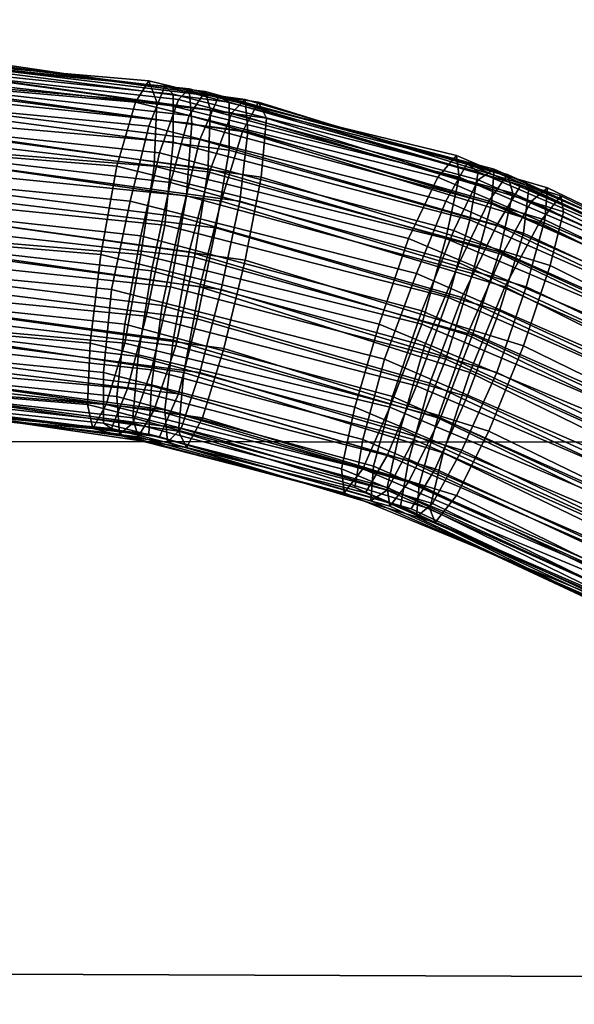
# Model space of a CAD drawing. Units: millimetres. Extents: x 2032 to 7115, y -1629 to 1418.
# Drawn here: x 3599 to 3623, y 9 to 52 of the extents above; entities that cross this region are included whole.
import ezdxf

# ---------------------------------------------------------------- set-up
doc = ezdxf.new("R2010")
doc.units = ezdxf.units.MM
doc.layers.add('PDF _Геометрия', color=251, linetype='Continuous')
doc.layers.add('Слой1', color=250, linetype='Continuous', lineweight=25)

# ---------------------------------------------------------------- blocks, each defined once
blk = doc.blocks.new('567роавм')
at = {"layer": 'PDF _Геометрия', "color": 18, "lineweight": 25}
for points in [[(3043.654, 73.336), (3043.654, 34), (3734.146, 33.297), (3734.146, 84.341)], [(3043.654, 73.336), (3043.654, 34), (3734.146, 33.297), (3734.146, 84.341)], [(3043.654, 12.107), (3043.654, 61.044), (3734.146, 54.37), (3734.146, 9.649)], [(3043.654, 12.107), (3043.654, 61.044), (3734.146, 54.37), (3734.146, 9.649)], [(3604.196, 49.219), (3590.499, 50.39), (3590.03, 49.453), (3603.611, 48.283)], [(3604.196, 49.219), (3590.499, 50.39), (3590.03, 49.453), (3603.611, 48.283)], [(3604.547, 48.283), (3590.967, 49.453), (3590.499, 50.39), (3604.196, 49.219)], [(3604.547, 48.283), (3590.967, 49.453), (3590.499, 50.39), (3604.196, 49.219)], [(3606.654, 48.751), (3592.957, 50.39), (3592.489, 49.219), (3605.952, 47.697)], [(3606.654, 48.751), (3592.957, 50.39), (3592.489, 49.219), (3605.952, 47.697)], [(3606.889, 47.932), (3593.425, 49.453), (3592.957, 50.39), (3606.654, 48.751)], [(3606.889, 47.932), (3593.425, 49.453), (3592.957, 50.39), (3606.654, 48.751)], [(3604.898, 48.985), (3591.201, 50.273), (3590.733, 48.517), (3604.196, 47.229)], [(3604.898, 48.985), (3591.201, 50.273), (3590.733, 48.517), (3604.196, 47.229)], [(3605.25, 48.634), (3591.669, 50.039), (3591.201, 50.273), (3604.898, 48.985)], [(3605.25, 48.634), (3591.669, 50.039), (3591.201, 50.273), (3604.898, 48.985)], [(3605.25, 46.527), (3591.903, 47.697), (3591.669, 50.039), (3605.25, 48.634)], [(3605.25, 46.527), (3591.903, 47.697), (3591.669, 50.039), (3605.25, 48.634)], [(3605.952, 48.868), (3592.255, 50.273), (3591.786, 49.922), (3605.484, 48.4)], [(3605.952, 48.868), (3592.255, 50.273), (3591.786, 49.922), (3605.484, 48.4)], [(3606.069, 47.346), (3592.723, 48.751), (3592.255, 50.273), (3605.952, 48.868)], [(3606.069, 47.346), (3592.723, 48.751), (3592.255, 50.273), (3605.952, 48.868)], [(3607.24, 48.517), (3593.659, 50.156), (3593.191, 48.283), (3606.42, 46.644)], [(3607.24, 48.517), (3593.659, 50.156), (3593.191, 48.283), (3606.42, 46.644)], [(3607.708, 48.283), (3594.011, 50.039), (3593.659, 50.156), (3607.24, 48.517)], [(3607.708, 48.283), (3594.011, 50.039), (3593.659, 50.156), (3607.24, 48.517)], [(3607.708, 46.175), (3594.362, 47.932), (3594.011, 50.039), (3607.708, 48.283)], [(3607.708, 46.175), (3594.362, 47.932), (3594.011, 50.039), (3607.708, 48.283)], [(3608.411, 48.4), (3594.713, 50.273), (3594.245, 49.688), (3607.825, 47.814)], [(3608.411, 48.4), (3594.713, 50.273), (3594.245, 49.688), (3607.825, 47.814)], [(3608.528, 46.995), (3595.064, 48.751), (3594.713, 50.273), (3608.411, 48.4)], [(3608.528, 46.995), (3595.064, 48.751), (3594.713, 50.273), (3608.411, 48.4)], [(3608.996, 48.283), (3595.416, 50.273), (3594.947, 48.868), (3608.294, 46.995)], [(3608.996, 48.283), (3595.416, 50.273), (3594.947, 48.868), (3608.294, 46.995)], [(3609.347, 47.58), (3595.767, 49.453), (3595.416, 50.273), (3608.996, 48.283)], [(3609.347, 47.58), (3595.767, 49.453), (3595.416, 50.273), (3608.996, 48.283)], [(3605.484, 48.4), (3591.786, 49.922), (3591.435, 47.463), (3604.664, 46.058)], [(3605.484, 48.4), (3591.786, 49.922), (3591.435, 47.463), (3604.664, 46.058)], [(3607.825, 47.814), (3594.245, 49.688), (3593.777, 47.112), (3606.889, 45.356)], [(3607.825, 47.814), (3594.245, 49.688), (3593.777, 47.112), (3606.889, 45.356)], [(3603.611, 48.283), (3590.03, 49.453), (3589.679, 46.527), (3602.791, 45.473)], [(3603.611, 48.283), (3590.03, 49.453), (3589.679, 46.527), (3602.791, 45.473)], [(3604.43, 45.473), (3591.201, 46.527), (3590.967, 49.453), (3604.547, 48.283)], [(3604.43, 45.473), (3591.201, 46.527), (3590.967, 49.453), (3604.547, 48.283)], [(3605.952, 47.697), (3592.489, 49.219), (3592.02, 46.293), (3605.133, 44.771)], [(3605.952, 47.697), (3592.489, 49.219), (3592.02, 46.293), (3605.133, 44.771)], [(3606.772, 45.239), (3593.659, 46.761), (3593.425, 49.453), (3606.889, 47.932)], [(3606.772, 45.239), (3593.659, 46.761), (3593.425, 49.453), (3606.889, 47.932)], [(3609.113, 45.005), (3596.001, 46.878), (3595.767, 49.453), (3609.347, 47.58)], [(3609.113, 45.005), (3596.001, 46.878), (3595.767, 49.453), (3609.347, 47.58)], [(3617.659, 45.941), (3604.196, 49.219), (3603.611, 48.283), (3616.84, 45.005)], [(3617.659, 45.941), (3604.196, 49.219), (3603.611, 48.283), (3616.84, 45.005)], [(3617.776, 45.005), (3604.547, 48.283), (3604.196, 49.219), (3617.659, 45.941)], [(3617.776, 45.005), (3604.547, 48.283), (3604.196, 49.219), (3617.659, 45.941)], [(3605.835, 44.185), (3592.84, 45.473), (3592.723, 48.751), (3606.069, 47.346)], [(3605.835, 44.185), (3592.84, 45.473), (3592.723, 48.751), (3606.069, 47.346)], [(3608.294, 46.995), (3594.947, 48.868), (3594.362, 45.824), (3607.357, 43.951)], [(3608.294, 46.995), (3594.947, 48.868), (3594.362, 45.824), (3607.357, 43.951)], [(3608.176, 43.951), (3595.181, 45.707), (3595.064, 48.751), (3608.528, 46.995)], [(3608.176, 43.951), (3595.181, 45.707), (3595.064, 48.751), (3608.528, 46.995)], [(3618.128, 45.59), (3604.898, 48.985), (3604.196, 47.229), (3617.191, 43.951)], [(3618.128, 45.59), (3604.898, 48.985), (3604.196, 47.229), (3617.191, 43.951)], [(3618.596, 45.239), (3605.25, 48.634), (3604.898, 48.985), (3618.128, 45.59)], [(3618.596, 45.239), (3605.25, 48.634), (3604.898, 48.985), (3618.128, 45.59)], [(3619.298, 45.356), (3605.952, 48.868), (3605.484, 48.4), (3618.596, 44.888)], [(3619.298, 45.356), (3605.952, 48.868), (3605.484, 48.4), (3618.596, 44.888)], [(3619.181, 43.834), (3606.069, 47.346), (3605.952, 48.868), (3619.298, 45.356)], [(3619.181, 43.834), (3606.069, 47.346), (3605.952, 48.868), (3619.298, 45.356)], [(3619.884, 45.122), (3606.654, 48.751), (3605.952, 47.697), (3619.064, 43.951)], [(3619.884, 45.122), (3606.654, 48.751), (3605.952, 47.697), (3619.064, 43.951)], [(3620.118, 44.302), (3606.889, 47.932), (3606.654, 48.751), (3619.884, 45.122)], [(3620.118, 44.302), (3606.889, 47.932), (3606.654, 48.751), (3619.884, 45.122)], [(3604.196, 47.229), (3590.733, 48.517), (3590.381, 45.239), (3603.376, 43.951)], [(3604.196, 47.229), (3590.733, 48.517), (3590.381, 45.239), (3603.376, 43.951)], [(3606.42, 46.644), (3593.191, 48.283), (3592.723, 44.888), (3605.601, 43.249)], [(3606.42, 46.644), (3593.191, 48.283), (3592.723, 44.888), (3605.601, 43.249)], [(3616.84, 45.005), (3603.611, 48.283), (3602.791, 45.473), (3615.552, 42.312)], [(3616.84, 45.005), (3603.611, 48.283), (3602.791, 45.473), (3615.552, 42.312)], [(3617.191, 42.312), (3604.43, 45.473), (3604.547, 48.283), (3617.776, 45.005)], [(3617.191, 42.312), (3604.43, 45.473), (3604.547, 48.283), (3617.776, 45.005)], [(3618.596, 44.888), (3605.484, 48.4), (3604.664, 46.058), (3617.542, 42.663)], [(3618.596, 44.888), (3605.484, 48.4), (3604.664, 46.058), (3617.542, 42.663)], [(3618.245, 43.132), (3605.25, 46.527), (3605.25, 48.634), (3618.596, 45.239)], [(3618.245, 43.132), (3605.25, 46.527), (3605.25, 48.634), (3618.596, 45.239)], [(3620.469, 44.653), (3607.24, 48.517), (3606.42, 46.644), (3619.415, 42.897)], [(3620.469, 44.653), (3607.24, 48.517), (3606.42, 46.644), (3619.415, 42.897)], [(3620.82, 44.536), (3607.708, 48.283), (3607.24, 48.517), (3620.469, 44.653)], [(3620.82, 44.536), (3607.708, 48.283), (3607.24, 48.517), (3620.469, 44.653)], [(3620.586, 42.546), (3607.708, 46.175), (3607.708, 48.283), (3620.82, 44.536)], [(3620.586, 42.546), (3607.708, 46.175), (3607.708, 48.283), (3620.82, 44.536)], [(3621.64, 44.536), (3608.411, 48.4), (3607.825, 47.814), (3620.937, 43.951)], [(3621.64, 44.536), (3608.411, 48.4), (3607.825, 47.814), (3620.937, 43.951)], [(3622.225, 44.185), (3608.996, 48.283), (3608.294, 46.995), (3621.289, 43.014)], [(3622.225, 44.185), (3608.996, 48.283), (3608.294, 46.995), (3621.289, 43.014)], [(3621.523, 43.132), (3608.528, 46.995), (3608.411, 48.4), (3621.64, 44.536)], [(3621.523, 43.132), (3608.528, 46.995), (3608.411, 48.4), (3621.64, 44.536)], [(3622.342, 43.483), (3609.347, 47.58), (3608.996, 48.283), (3622.225, 44.185)], [(3622.342, 43.483), (3609.347, 47.58), (3608.996, 48.283), (3622.225, 44.185)], [(3607.123, 42.78), (3594.362, 44.302), (3594.362, 47.932), (3607.708, 46.175)], [(3607.123, 42.78), (3594.362, 44.302), (3594.362, 47.932), (3607.708, 46.175)], [(3619.532, 41.727), (3606.772, 45.239), (3606.889, 47.932), (3620.118, 44.302)], [(3619.532, 41.727), (3606.772, 45.239), (3606.889, 47.932), (3620.118, 44.302)], [(3620.937, 43.951), (3607.825, 47.814), (3606.889, 45.356), (3619.65, 41.61)], [(3620.937, 43.951), (3607.825, 47.814), (3606.889, 45.356), (3619.65, 41.61)], [(3604.664, 46.058), (3591.435, 47.463), (3591.084, 43.834), (3603.845, 42.429)], [(3604.664, 46.058), (3591.435, 47.463), (3591.084, 43.834), (3603.845, 42.429)], [(3604.898, 42.897), (3592.138, 44.185), (3591.903, 47.697), (3605.25, 46.527)], [(3604.898, 42.897), (3592.138, 44.185), (3591.903, 47.697), (3605.25, 46.527)], [(3619.064, 43.951), (3605.952, 47.697), (3605.133, 44.771), (3617.776, 41.258)], [(3619.064, 43.951), (3605.952, 47.697), (3605.133, 44.771), (3617.776, 41.258)], [(3621.757, 41.141), (3609.113, 45.005), (3609.347, 47.58), (3622.342, 43.483)], [(3621.757, 41.141), (3609.113, 45.005), (3609.347, 47.58), (3622.342, 43.483)], [(3606.889, 45.356), (3593.777, 47.112), (3593.425, 43.483), (3605.952, 41.727)], [(3606.889, 45.356), (3593.777, 47.112), (3593.425, 43.483), (3605.952, 41.727)], [(3617.191, 43.951), (3604.196, 47.229), (3603.376, 43.951), (3615.903, 40.79)], [(3617.191, 43.951), (3604.196, 47.229), (3603.376, 43.951), (3615.903, 40.79)], [(3618.362, 40.79), (3605.835, 44.185), (3606.069, 47.346), (3619.181, 43.834)], [(3618.362, 40.79), (3605.835, 44.185), (3606.069, 47.346), (3619.181, 43.834)], [(3621.289, 43.014), (3608.294, 46.995), (3607.357, 43.951), (3619.767, 40.205)], [(3621.289, 43.014), (3608.294, 46.995), (3607.357, 43.951), (3619.767, 40.205)], [(3620.703, 40.205), (3608.176, 43.951), (3608.528, 46.995), (3621.523, 43.132)], [(3620.703, 40.205), (3608.176, 43.951), (3608.528, 46.995), (3621.523, 43.132)], [(3602.791, 45.473), (3589.679, 46.527), (3589.562, 42.663), (3602.089, 41.61)], [(3602.791, 45.473), (3589.679, 46.527), (3589.562, 42.663), (3602.089, 41.61)], [(3603.845, 41.61), (3591.318, 42.663), (3591.201, 46.527), (3604.43, 45.473)], [(3603.845, 41.61), (3591.318, 42.663), (3591.201, 46.527), (3604.43, 45.473)], [(3606.186, 41.493), (3593.659, 42.897), (3593.659, 46.761), (3606.772, 45.239)], [(3606.186, 41.493), (3593.659, 42.897), (3593.659, 46.761), (3606.772, 45.239)], [(3608.411, 41.375), (3595.884, 43.132), (3596.001, 46.878), (3609.113, 45.005)], [(3608.411, 41.375), (3595.884, 43.132), (3596.001, 46.878), (3609.113, 45.005)], [(3617.308, 39.736), (3604.898, 42.897), (3605.25, 46.527), (3618.245, 43.132)], [(3617.308, 39.736), (3604.898, 42.897), (3605.25, 46.527), (3618.245, 43.132)], [(3619.415, 42.897), (3606.42, 46.644), (3605.601, 43.249), (3617.893, 39.736)], [(3619.415, 42.897), (3606.42, 46.644), (3605.601, 43.249), (3617.893, 39.736)], [(3605.133, 44.771), (3592.02, 46.293), (3591.786, 42.312), (3604.313, 40.907)], [(3605.133, 44.771), (3592.02, 46.293), (3591.786, 42.312), (3604.313, 40.907)], [(3619.532, 39.151), (3607.123, 42.78), (3607.708, 46.175), (3620.586, 42.546)], [(3619.532, 39.151), (3607.123, 42.78), (3607.708, 46.175), (3620.586, 42.546)], [(3607.357, 43.951), (3594.362, 45.824), (3594.128, 41.961), (3606.42, 40.205)], [(3607.357, 43.951), (3594.362, 45.824), (3594.128, 41.961), (3606.42, 40.205)], [(3607.357, 40.088), (3595.064, 41.727), (3595.181, 45.707), (3608.176, 43.951)], [(3607.357, 40.088), (3595.064, 41.727), (3595.181, 45.707), (3608.176, 43.951)], [(3617.542, 42.663), (3604.664, 46.058), (3603.845, 42.429), (3616.137, 39.151)], [(3617.542, 42.663), (3604.664, 46.058), (3603.845, 42.429), (3616.137, 39.151)], [(3630.303, 40.556), (3617.659, 45.941), (3616.84, 45.005), (3629.367, 39.619)], [(3630.303, 40.556), (3617.659, 45.941), (3616.84, 45.005), (3629.367, 39.619)], [(3630.303, 39.619), (3617.776, 45.005), (3617.659, 45.941), (3630.303, 40.556)], [(3630.303, 39.619), (3617.776, 45.005), (3617.659, 45.941), (3630.303, 40.556)], [(3603.376, 43.951), (3590.381, 45.239), (3590.381, 41.258), (3602.557, 40.088)], [(3603.376, 43.951), (3590.381, 45.239), (3590.381, 41.258), (3602.557, 40.088)], [(3605.133, 40.205), (3592.84, 41.493), (3592.84, 45.473), (3605.835, 44.185)], [(3605.133, 40.205), (3592.84, 41.493), (3592.84, 45.473), (3605.835, 44.185)], [(3615.552, 42.312), (3602.791, 45.473), (3602.089, 41.61), (3614.264, 38.566)], [(3615.552, 42.312), (3602.791, 45.473), (3602.089, 41.61), (3614.264, 38.566)], [(3616.137, 38.566), (3603.845, 41.61), (3604.43, 45.473), (3617.191, 42.312)], [(3616.137, 38.566), (3603.845, 41.61), (3604.43, 45.473), (3617.191, 42.312)], [(3619.65, 41.61), (3606.889, 45.356), (3605.952, 41.727), (3618.128, 38.097)], [(3619.65, 41.61), (3606.889, 45.356), (3605.952, 41.727), (3618.128, 38.097)], [(3618.362, 38.097), (3606.186, 41.493), (3606.772, 45.239), (3619.532, 41.727)], [(3618.362, 38.097), (3606.186, 41.493), (3606.772, 45.239), (3619.532, 41.727)], [(3630.771, 40.088), (3618.128, 45.59), (3617.191, 43.951), (3629.484, 38.566)], [(3630.771, 40.088), (3618.128, 45.59), (3617.191, 43.951), (3629.484, 38.566)], [(3631.123, 39.854), (3618.596, 45.239), (3618.128, 45.59), (3630.771, 40.088)], [(3631.123, 39.854), (3618.596, 45.239), (3618.128, 45.59), (3630.771, 40.088)], [(3630.537, 37.746), (3618.245, 43.132), (3618.596, 45.239), (3631.123, 39.854)], [(3630.537, 37.746), (3618.245, 43.132), (3618.596, 45.239), (3631.123, 39.854)], [(3631.825, 39.736), (3619.298, 45.356), (3618.596, 44.888), (3631.123, 39.385)], [(3631.825, 39.736), (3619.298, 45.356), (3618.596, 44.888), (3631.123, 39.385)], [(3631.591, 38.332), (3619.181, 43.834), (3619.298, 45.356), (3631.825, 39.736)], [(3631.591, 38.332), (3619.181, 43.834), (3619.298, 45.356), (3631.825, 39.736)], [(3605.601, 43.249), (3592.723, 44.888), (3592.606, 40.907), (3604.781, 39.385)], [(3605.601, 43.249), (3592.723, 44.888), (3592.606, 40.907), (3604.781, 39.385)], [(3620.586, 37.629), (3608.411, 41.375), (3609.113, 45.005), (3621.757, 41.141)], [(3620.586, 37.629), (3608.411, 41.375), (3609.113, 45.005), (3621.757, 41.141)], [(3629.367, 39.619), (3616.84, 45.005), (3615.552, 42.312), (3627.728, 37.161)], [(3629.367, 39.619), (3616.84, 45.005), (3615.552, 42.312), (3627.728, 37.161)], [(3629.367, 37.161), (3617.191, 42.312), (3617.776, 45.005), (3630.303, 39.619)], [(3629.367, 37.161), (3617.191, 42.312), (3617.776, 45.005), (3630.303, 39.619)], [(3631.123, 39.385), (3618.596, 44.888), (3617.542, 42.663), (3629.601, 37.278)], [(3631.123, 39.385), (3618.596, 44.888), (3617.542, 42.663), (3629.601, 37.278)], [(3632.41, 39.385), (3619.884, 45.122), (3619.064, 43.951), (3631.357, 38.332)], [(3632.41, 39.385), (3619.884, 45.122), (3619.064, 43.951), (3631.357, 38.332)], [(3632.527, 38.566), (3620.118, 44.302), (3619.884, 45.122), (3632.41, 39.385)], [(3632.527, 38.566), (3620.118, 44.302), (3619.884, 45.122), (3632.41, 39.385)], [(3617.776, 41.258), (3605.133, 44.771), (3604.313, 40.907), (3616.254, 37.629)], [(3617.776, 41.258), (3605.133, 44.771), (3604.313, 40.907), (3616.254, 37.629)], [(3632.879, 38.8), (3620.469, 44.653), (3619.415, 42.897), (3631.474, 37.161)], [(3632.879, 38.8), (3620.469, 44.653), (3619.415, 42.897), (3631.474, 37.161)], [(3633.347, 38.683), (3620.82, 44.536), (3620.469, 44.653), (3632.879, 38.8)], [(3633.347, 38.683), (3620.82, 44.536), (3620.469, 44.653), (3632.879, 38.8)], [(3632.762, 36.81), (3620.586, 42.546), (3620.82, 44.536), (3633.347, 38.683)], [(3632.762, 36.81), (3620.586, 42.546), (3620.82, 44.536), (3633.347, 38.683)], [(3634.049, 38.566), (3621.64, 44.536), (3620.937, 43.951), (3633.23, 37.98)], [(3634.049, 38.566), (3621.64, 44.536), (3620.937, 43.951), (3633.23, 37.98)], [(3633.698, 37.278), (3621.523, 43.132), (3621.64, 44.536), (3634.049, 38.566)], [(3633.698, 37.278), (3621.523, 43.132), (3621.64, 44.536), (3634.049, 38.566)], [(3604.079, 38.917), (3592.02, 40.088), (3592.138, 44.185), (3604.898, 42.897)], [(3604.079, 38.917), (3592.02, 40.088), (3592.138, 44.185), (3604.898, 42.897)], [(3606.303, 38.8), (3594.245, 40.322), (3594.362, 44.302), (3607.123, 42.78)], [(3606.303, 38.8), (3594.245, 40.322), (3594.362, 44.302), (3607.123, 42.78)], [(3615.903, 40.79), (3603.376, 43.951), (3602.557, 40.088), (3614.498, 37.044)], [(3615.903, 40.79), (3603.376, 43.951), (3602.557, 40.088), (3614.498, 37.044)], [(3617.191, 37.044), (3605.133, 40.205), (3605.835, 44.185), (3618.362, 40.79)], [(3617.191, 37.044), (3605.133, 40.205), (3605.835, 44.185), (3618.362, 40.79)], [(3619.767, 40.205), (3607.357, 43.951), (3606.42, 40.205), (3618.245, 36.458)], [(3619.767, 40.205), (3607.357, 43.951), (3606.42, 40.205), (3618.245, 36.458)], [(3619.415, 36.458), (3607.357, 40.088), (3608.176, 43.951), (3620.703, 40.205)], [(3619.415, 36.458), (3607.357, 40.088), (3608.176, 43.951), (3620.703, 40.205)], [(3629.484, 38.566), (3617.191, 43.951), (3615.903, 40.79), (3627.728, 35.639)], [(3629.484, 38.566), (3617.191, 43.951), (3615.903, 40.79), (3627.728, 35.639)], [(3631.357, 38.332), (3619.064, 43.951), (3617.776, 41.258), (3629.601, 35.756)], [(3631.357, 38.332), (3619.064, 43.951), (3617.776, 41.258), (3629.601, 35.756)], [(3631.591, 36.224), (3619.532, 41.727), (3620.118, 44.302), (3632.527, 38.566)], [(3631.591, 36.224), (3619.532, 41.727), (3620.118, 44.302), (3632.527, 38.566)], [(3633.23, 37.98), (3620.937, 43.951), (3619.65, 41.61), (3631.591, 35.873)], [(3633.23, 37.98), (3620.937, 43.951), (3619.65, 41.61), (3631.591, 35.873)], [(3634.518, 38.097), (3622.225, 44.185), (3621.289, 43.014), (3633.347, 37.044)], [(3634.518, 38.097), (3622.225, 44.185), (3621.289, 43.014), (3633.347, 37.044)], [(3634.635, 37.512), (3622.342, 43.483), (3622.225, 44.185), (3634.518, 38.097)], [(3634.635, 37.512), (3622.342, 43.483), (3622.225, 44.185), (3634.518, 38.097)], [(3603.845, 42.429), (3591.084, 43.834), (3591.084, 39.854), (3603.142, 38.566)], [(3603.845, 42.429), (3591.084, 43.834), (3591.084, 39.854), (3603.142, 38.566)], [(3630.303, 35.405), (3618.362, 40.79), (3619.181, 43.834), (3631.591, 38.332)], [(3630.303, 35.405), (3618.362, 40.79), (3619.181, 43.834), (3631.591, 38.332)], [(3605.952, 41.727), (3593.425, 43.483), (3593.308, 39.502), (3605.25, 37.863)], [(3605.952, 41.727), (3593.425, 43.483), (3593.308, 39.502), (3605.25, 37.863)], [(3607.474, 37.512), (3595.533, 39.151), (3595.884, 43.132), (3608.411, 41.375)], [(3607.474, 37.512), (3595.533, 39.151), (3595.884, 43.132), (3608.411, 41.375)], [(3617.893, 39.736), (3605.601, 43.249), (3604.781, 39.385), (3616.489, 35.99)], [(3617.893, 39.736), (3605.601, 43.249), (3604.781, 39.385), (3616.489, 35.99)], [(3629.015, 34.585), (3617.308, 39.736), (3618.245, 43.132), (3630.537, 37.746)], [(3629.015, 34.585), (3617.308, 39.736), (3618.245, 43.132), (3630.537, 37.746)], [(3632.527, 34.585), (3620.703, 40.205), (3621.523, 43.132), (3633.698, 37.278)], [(3632.527, 34.585), (3620.703, 40.205), (3621.523, 43.132), (3633.698, 37.278)], [(3633.698, 35.171), (3621.757, 41.141), (3622.342, 43.483), (3634.635, 37.512)], [(3633.698, 35.171), (3621.757, 41.141), (3622.342, 43.483), (3634.635, 37.512)], [(3602.089, 41.61), (3589.562, 42.663), (3589.679, 38.8), (3601.62, 37.746)], [(3602.089, 41.61), (3589.562, 42.663), (3589.679, 38.8), (3601.62, 37.746)], [(3603.142, 37.746), (3591.201, 38.8), (3591.318, 42.663), (3603.845, 41.61)], [(3603.142, 37.746), (3591.201, 38.8), (3591.318, 42.663), (3603.845, 41.61)], [(3605.367, 37.629), (3593.425, 39.034), (3593.659, 42.897), (3606.186, 41.493)], [(3605.367, 37.629), (3593.425, 39.034), (3593.659, 42.897), (3606.186, 41.493)], [(3615.903, 35.873), (3604.079, 38.917), (3604.898, 42.897), (3617.308, 39.736)], [(3615.903, 35.873), (3604.079, 38.917), (3604.898, 42.897), (3617.308, 39.736)], [(3618.128, 35.405), (3606.303, 38.8), (3607.123, 42.78), (3619.532, 39.151)], [(3618.128, 35.405), (3606.303, 38.8), (3607.123, 42.78), (3619.532, 39.151)], [(3629.601, 37.278), (3617.542, 42.663), (3616.137, 39.151), (3627.728, 34)], [(3629.601, 37.278), (3617.542, 42.663), (3616.137, 39.151), (3627.728, 34)], [(3631.474, 37.161), (3619.415, 42.897), (3617.893, 39.736), (3629.601, 34.234)], [(3631.474, 37.161), (3619.415, 42.897), (3617.893, 39.736), (3629.601, 34.234)], [(3633.347, 37.044), (3621.289, 43.014), (3619.767, 40.205), (3631.474, 34.351)], [(3633.347, 37.044), (3621.289, 43.014), (3619.767, 40.205), (3631.474, 34.351)], [(3604.313, 40.907), (3591.786, 42.312), (3591.786, 38.566), (3603.728, 37.161)], [(3604.313, 40.907), (3591.786, 42.312), (3591.786, 38.566), (3603.728, 37.161)], [(3616.137, 39.151), (3603.845, 42.429), (3603.142, 38.566), (3614.85, 35.405)], [(3616.137, 39.151), (3603.845, 42.429), (3603.142, 38.566), (3614.85, 35.405)], [(3627.728, 37.161), (3615.552, 42.312), (3614.264, 38.566), (3625.854, 33.766)], [(3627.728, 37.161), (3615.552, 42.312), (3614.264, 38.566), (3625.854, 33.766)], [(3627.728, 33.649), (3616.137, 38.566), (3617.191, 42.312), (3629.367, 37.161)], [(3627.728, 33.649), (3616.137, 38.566), (3617.191, 42.312), (3629.367, 37.161)], [(3631.24, 33.766), (3619.532, 39.151), (3620.586, 42.546), (3632.762, 36.81)], [(3631.24, 33.766), (3619.532, 39.151), (3620.586, 42.546), (3632.762, 36.81)], [(3606.42, 40.205), (3594.128, 41.961), (3594.011, 38.215), (3605.718, 36.458)], [(3606.42, 40.205), (3594.128, 41.961), (3594.011, 38.215), (3605.718, 36.458)], [(3604.313, 36.576), (3592.489, 37.863), (3592.84, 41.493), (3605.133, 40.205)], [(3604.313, 36.576), (3592.489, 37.863), (3592.84, 41.493), (3605.133, 40.205)], [(3606.42, 36.458), (3594.713, 37.98), (3595.064, 41.727), (3607.357, 40.088)], [(3606.42, 36.458), (3594.713, 37.98), (3595.064, 41.727), (3607.357, 40.088)], [(3614.264, 38.566), (3602.089, 41.61), (3601.62, 37.746), (3613.211, 34.936)], [(3614.264, 38.566), (3602.089, 41.61), (3601.62, 37.746), (3613.211, 34.936)], [(3614.732, 34.936), (3603.142, 37.746), (3603.845, 41.61), (3616.137, 38.566)], [(3614.732, 34.936), (3603.142, 37.746), (3603.845, 41.61), (3616.137, 38.566)], [(3618.128, 38.097), (3605.952, 41.727), (3605.25, 37.863), (3616.84, 34.468)], [(3618.128, 38.097), (3605.952, 41.727), (3605.25, 37.863), (3616.84, 34.468)], [(3616.957, 34.468), (3605.367, 37.629), (3606.186, 41.493), (3618.362, 38.097)], [(3616.957, 34.468), (3605.367, 37.629), (3606.186, 41.493), (3618.362, 38.097)], [(3619.064, 33.883), (3607.474, 37.512), (3608.411, 41.375), (3620.586, 37.629)], [(3619.064, 33.883), (3607.474, 37.512), (3608.411, 41.375), (3620.586, 37.629)], [(3631.591, 35.873), (3619.65, 41.61), (3618.128, 38.097), (3629.484, 32.595)], [(3631.591, 35.873), (3619.65, 41.61), (3618.128, 38.097), (3629.484, 32.595)], [(3629.835, 32.829), (3618.362, 38.097), (3619.532, 41.727), (3631.591, 36.224)], [(3629.835, 32.829), (3618.362, 38.097), (3619.532, 41.727), (3631.591, 36.224)], [(3602.557, 40.088), (3590.381, 41.258), (3590.499, 37.629), (3602.206, 36.458)], [(3602.557, 40.088), (3590.381, 41.258), (3590.499, 37.629), (3602.206, 36.458)], [(3629.601, 35.756), (3617.776, 41.258), (3616.254, 37.629), (3627.61, 32.361)], [(3629.601, 35.756), (3617.776, 41.258), (3616.254, 37.629), (3627.61, 32.361)], [(3632.059, 32.01), (3620.586, 37.629), (3621.757, 41.141), (3633.698, 35.171)], [(3632.059, 32.01), (3620.586, 37.629), (3621.757, 41.141), (3633.698, 35.171)], [(3604.781, 39.385), (3592.606, 40.907), (3592.606, 37.395), (3604.313, 35.873)], [(3604.781, 39.385), (3592.606, 40.907), (3592.606, 37.395), (3604.313, 35.873)], [(3616.254, 37.629), (3604.313, 40.907), (3603.728, 37.161), (3615.201, 34)], [(3616.254, 37.629), (3604.313, 40.907), (3603.728, 37.161), (3615.201, 34)], [(3627.728, 35.639), (3615.903, 40.79), (3614.498, 37.044), (3625.854, 32.127)], [(3627.728, 35.639), (3615.903, 40.79), (3614.498, 37.044), (3625.854, 32.127)], [(3628.547, 31.893), (3617.191, 37.044), (3618.362, 40.79), (3630.303, 35.405)], [(3628.547, 31.893), (3617.191, 37.044), (3618.362, 40.79), (3630.303, 35.405)], [(3603.259, 35.756), (3591.669, 36.81), (3592.02, 40.088), (3604.079, 38.917)], [(3603.259, 35.756), (3591.669, 36.81), (3592.02, 40.088), (3604.079, 38.917)], [(3605.484, 35.522), (3593.777, 36.927), (3594.245, 40.322), (3606.303, 38.8)], [(3605.484, 35.522), (3593.777, 36.927), (3594.245, 40.322), (3606.303, 38.8)], [(3614.498, 37.044), (3602.557, 40.088), (3602.206, 36.458), (3613.562, 33.532)], [(3614.498, 37.044), (3602.557, 40.088), (3602.206, 36.458), (3613.562, 33.532)], [(3615.786, 33.532), (3604.313, 36.576), (3605.133, 40.205), (3617.191, 37.044)], [(3615.786, 33.532), (3604.313, 36.576), (3605.133, 40.205), (3617.191, 37.044)], [(3618.245, 36.458), (3606.42, 40.205), (3605.718, 36.458), (3617.074, 32.946)], [(3618.245, 36.458), (3606.42, 40.205), (3605.718, 36.458), (3617.074, 32.946)], [(3617.893, 33.063), (3606.42, 36.458), (3607.357, 40.088), (3619.415, 36.458)], [(3617.893, 33.063), (3606.42, 36.458), (3607.357, 40.088), (3619.415, 36.458)], [(3631.474, 34.351), (3619.767, 40.205), (3618.245, 36.458), (3629.484, 30.956)], [(3631.474, 34.351), (3619.767, 40.205), (3618.245, 36.458), (3629.484, 30.956)], [(3630.654, 31.073), (3619.415, 36.458), (3620.703, 40.205), (3632.527, 34.585)], [(3630.654, 31.073), (3619.415, 36.458), (3620.703, 40.205), (3632.527, 34.585)], [(3603.142, 38.566), (3591.084, 39.854), (3591.318, 36.576), (3602.791, 35.405)], [(3603.142, 38.566), (3591.084, 39.854), (3591.318, 36.576), (3602.791, 35.405)], [(3627.142, 31.073), (3615.903, 35.873), (3617.308, 39.736), (3629.015, 34.585)], [(3627.142, 31.073), (3615.903, 35.873), (3617.308, 39.736), (3629.015, 34.585)], [(3629.601, 34.234), (3617.893, 39.736), (3616.489, 35.99), (3627.61, 30.722)], [(3629.601, 34.234), (3617.893, 39.736), (3616.489, 35.99), (3627.61, 30.722)], [(3605.25, 37.863), (3593.308, 39.502), (3593.425, 36.341), (3604.898, 34.819)], [(3605.25, 37.863), (3593.308, 39.502), (3593.425, 36.341), (3604.898, 34.819)], [(3616.489, 35.99), (3604.781, 39.385), (3604.313, 35.873), (3615.552, 32.595)], [(3616.489, 35.99), (3604.781, 39.385), (3604.313, 35.873), (3615.552, 32.595)], [(3601.62, 37.746), (3589.679, 38.8), (3590.03, 35.99), (3601.503, 35.054)], [(3601.62, 37.746), (3589.679, 38.8), (3590.03, 35.99), (3601.503, 35.054)], [(3602.323, 35.054), (3590.85, 35.99), (3591.201, 38.8), (3603.142, 37.746)], [(3602.323, 35.054), (3590.85, 35.99), (3591.201, 38.8), (3603.142, 37.746)], [(3604.43, 34.819), (3592.957, 36.107), (3593.425, 39.034), (3605.367, 37.629)], [(3604.43, 34.819), (3592.957, 36.107), (3593.425, 39.034), (3605.367, 37.629)], [(3606.537, 34.468), (3595.064, 36.107), (3595.533, 39.151), (3607.474, 37.512)], [(3606.537, 34.468), (3595.064, 36.107), (3595.533, 39.151), (3607.474, 37.512)], [(3614.615, 32.829), (3603.259, 35.756), (3604.079, 38.917), (3615.903, 35.873)], [(3614.615, 32.829), (3603.259, 35.756), (3604.079, 38.917), (3615.903, 35.873)], [(3616.723, 32.244), (3605.484, 35.522), (3606.303, 38.8), (3618.128, 35.405)], [(3616.723, 32.244), (3605.484, 35.522), (3606.303, 38.8), (3618.128, 35.405)], [(3627.728, 34), (3616.137, 39.151), (3614.85, 35.405), (3625.854, 30.488)], [(3627.728, 34), (3616.137, 39.151), (3614.85, 35.405), (3625.854, 30.488)], [(3629.249, 30.254), (3618.128, 35.405), (3619.532, 39.151), (3631.24, 33.766)], [(3629.249, 30.254), (3618.128, 35.405), (3619.532, 39.151), (3631.24, 33.766)], [(3603.728, 37.161), (3591.786, 38.566), (3592.02, 35.756), (3603.494, 34.468)], [(3603.728, 37.161), (3591.786, 38.566), (3592.02, 35.756), (3603.494, 34.468)], [(3614.85, 35.405), (3603.142, 38.566), (3602.791, 35.405), (3614.03, 32.361)], [(3614.85, 35.405), (3603.142, 38.566), (3602.791, 35.405), (3614.03, 32.361)], [(3625.854, 33.766), (3614.264, 38.566), (3613.211, 34.936), (3624.215, 30.254)], [(3625.854, 33.766), (3614.264, 38.566), (3613.211, 34.936), (3624.215, 30.254)], [(3625.854, 30.254), (3614.732, 34.936), (3616.137, 38.566), (3627.728, 33.649)], [(3625.854, 30.254), (3614.732, 34.936), (3616.137, 38.566), (3627.728, 33.649)], [(3605.718, 36.458), (3594.011, 38.215), (3594.128, 35.522), (3605.484, 33.883)], [(3605.718, 36.458), (3594.011, 38.215), (3594.128, 35.522), (3605.484, 33.883)], [(3605.601, 34), (3594.245, 35.522), (3594.713, 37.98), (3606.42, 36.458)], [(3605.601, 34), (3594.245, 35.522), (3594.713, 37.98), (3606.42, 36.458)], [(3629.484, 32.595), (3618.128, 38.097), (3616.84, 34.468), (3627.61, 29.2)], [(3629.484, 32.595), (3618.128, 38.097), (3616.84, 34.468), (3627.61, 29.2)], [(3627.845, 29.434), (3616.957, 34.468), (3618.362, 38.097), (3629.835, 32.829)], [(3627.845, 29.434), (3616.957, 34.468), (3618.362, 38.097), (3629.835, 32.829)], [(3602.206, 36.458), (3590.499, 37.629), (3590.85, 35.405), (3602.206, 34.234)], [(3602.206, 36.458), (3590.499, 37.629), (3590.85, 35.405), (3602.206, 34.234)], [(3603.494, 34.234), (3592.138, 35.522), (3592.489, 37.863), (3604.313, 36.576)], [(3603.494, 34.234), (3592.138, 35.522), (3592.489, 37.863), (3604.313, 36.576)], [(3613.211, 34.936), (3601.62, 37.746), (3601.503, 35.054), (3612.625, 32.244)], [(3613.211, 34.936), (3601.62, 37.746), (3601.503, 35.054), (3612.625, 32.244)], [(3613.562, 32.244), (3602.323, 35.054), (3603.142, 37.746), (3614.732, 34.936)], [(3613.562, 32.244), (3602.323, 35.054), (3603.142, 37.746), (3614.732, 34.936)], [(3615.552, 31.658), (3604.43, 34.819), (3605.367, 37.629), (3616.957, 34.468)], [(3615.552, 31.658), (3604.43, 34.819), (3605.367, 37.629), (3616.957, 34.468)], [(3616.84, 34.468), (3605.25, 37.863), (3604.898, 34.819), (3616.02, 31.541)], [(3616.84, 34.468), (3605.25, 37.863), (3604.898, 34.819), (3616.02, 31.541)], [(3617.659, 31.073), (3606.537, 34.468), (3607.474, 37.512), (3619.064, 33.883)], [(3617.659, 31.073), (3606.537, 34.468), (3607.474, 37.512), (3619.064, 33.883)], [(3627.61, 32.361), (3616.254, 37.629), (3615.201, 34), (3625.971, 29.083)], [(3627.61, 32.361), (3616.254, 37.629), (3615.201, 34), (3625.971, 29.083)], [(3629.952, 28.615), (3619.064, 33.883), (3620.586, 37.629), (3632.059, 32.01)], [(3629.952, 28.615), (3619.064, 33.883), (3620.586, 37.629), (3632.059, 32.01)], [(3604.313, 35.873), (3592.606, 37.395), (3592.84, 35.171), (3604.196, 33.766)], [(3604.313, 35.873), (3592.606, 37.395), (3592.84, 35.171), (3604.196, 33.766)], [(3615.201, 34), (3603.728, 37.161), (3603.494, 34.468), (3614.615, 31.424)], [(3615.201, 34), (3603.728, 37.161), (3603.494, 34.468), (3614.615, 31.424)], [(3625.854, 32.127), (3614.498, 37.044), (3613.562, 33.532), (3624.332, 28.849)], [(3625.854, 32.127), (3614.498, 37.044), (3613.562, 33.532), (3624.332, 28.849)], [(3626.557, 28.732), (3615.786, 33.532), (3617.191, 37.044), (3628.547, 31.893)], [(3626.557, 28.732), (3615.786, 33.532), (3617.191, 37.044), (3628.547, 31.893)], [(3602.557, 34), (3591.201, 35.054), (3591.669, 36.81), (3603.259, 35.756)], [(3602.557, 34), (3591.201, 35.054), (3591.669, 36.81), (3603.259, 35.756)], [(3604.664, 33.649), (3593.308, 35.054), (3593.777, 36.927), (3605.484, 35.522)], [(3604.664, 33.649), (3593.308, 35.054), (3593.777, 36.927), (3605.484, 35.522)], [(3602.791, 35.405), (3591.318, 36.576), (3591.669, 35.054), (3602.908, 33.766)], [(3602.791, 35.405), (3591.318, 36.576), (3591.669, 35.054), (3602.908, 33.766)], [(3604.898, 34.819), (3593.425, 36.341), (3593.777, 34.936), (3605.015, 33.415)], [(3604.898, 34.819), (3593.425, 36.341), (3593.777, 34.936), (3605.015, 33.415)], [(3613.562, 33.532), (3602.206, 36.458), (3602.206, 34.234), (3613.211, 31.424)], [(3613.562, 33.532), (3602.206, 36.458), (3602.206, 34.234), (3613.211, 31.424)], [(3614.615, 31.307), (3603.494, 34.234), (3604.313, 36.576), (3615.786, 33.532)], [(3614.615, 31.307), (3603.494, 34.234), (3604.313, 36.576), (3615.786, 33.532)], [(3617.074, 32.946), (3605.718, 36.458), (3605.484, 33.883), (3616.489, 30.488)], [(3617.074, 32.946), (3605.718, 36.458), (3605.484, 33.883), (3616.489, 30.488)], [(3616.606, 30.722), (3605.601, 34), (3606.42, 36.458), (3617.893, 33.063)], [(3616.606, 30.722), (3605.601, 34), (3606.42, 36.458), (3617.893, 33.063)], [(3629.484, 30.956), (3618.245, 36.458), (3617.074, 32.946), (3627.728, 27.795)], [(3629.484, 30.956), (3618.245, 36.458), (3617.074, 32.946), (3627.728, 27.795)], [(3628.547, 27.912), (3617.893, 33.063), (3619.415, 36.458), (3630.654, 31.073)], [(3628.547, 27.912), (3617.893, 33.063), (3619.415, 36.458), (3630.654, 31.073)], [(3601.503, 35.054), (3590.03, 35.99), (3590.381, 34.936), (3601.737, 34)], [(3601.503, 35.054), (3590.03, 35.99), (3590.381, 34.936), (3601.737, 34)], [(3601.737, 34), (3590.381, 34.936), (3590.85, 35.99), (3602.323, 35.054)], [(3601.737, 34), (3590.381, 34.936), (3590.85, 35.99), (3602.323, 35.054)], [(3603.494, 34.468), (3592.02, 35.756), (3592.489, 34.936), (3603.728, 33.649)], [(3603.494, 34.468), (3592.02, 35.756), (3592.489, 34.936), (3603.728, 33.649)], [(3603.728, 33.649), (3592.489, 34.936), (3592.957, 36.107), (3604.43, 34.819)], [(3603.728, 33.649), (3592.489, 34.936), (3592.957, 36.107), (3604.43, 34.819)], [(3605.835, 33.18), (3594.596, 34.819), (3595.064, 36.107), (3606.537, 34.468)], [(3605.835, 33.18), (3594.596, 34.819), (3595.064, 36.107), (3606.537, 34.468)], [(3613.679, 31.19), (3602.557, 34), (3603.259, 35.756), (3614.615, 32.829)], [(3613.679, 31.19), (3602.557, 34), (3603.259, 35.756), (3614.615, 32.829)], [(3615.552, 32.595), (3604.313, 35.873), (3604.196, 33.766), (3615.201, 30.605)], [(3615.552, 32.595), (3604.313, 35.873), (3604.196, 33.766), (3615.201, 30.605)], [(3625.386, 28.146), (3614.615, 32.829), (3615.903, 35.873), (3627.142, 31.073)], [(3625.386, 28.146), (3614.615, 32.829), (3615.903, 35.873), (3627.142, 31.073)], [(3627.61, 30.722), (3616.489, 35.99), (3615.552, 32.595), (3626.088, 27.678)], [(3627.61, 30.722), (3616.489, 35.99), (3615.552, 32.595), (3626.088, 27.678)], [(3602.206, 34.234), (3590.85, 35.405), (3591.201, 35.054), (3602.557, 34)], [(3602.206, 34.234), (3590.85, 35.405), (3591.201, 35.054), (3602.557, 34)], [(3602.908, 33.766), (3591.669, 35.054), (3592.138, 35.522), (3603.494, 34.234)], [(3602.908, 33.766), (3591.669, 35.054), (3592.138, 35.522), (3603.494, 34.234)], [(3605.015, 33.415), (3593.777, 34.936), (3594.245, 35.522), (3605.601, 34)], [(3605.015, 33.415), (3593.777, 34.936), (3594.245, 35.522), (3605.601, 34)], [(3605.484, 33.883), (3594.128, 35.522), (3594.596, 34.819), (3605.835, 33.18)], [(3605.484, 33.883), (3594.128, 35.522), (3594.596, 34.819), (3605.835, 33.18)], [(3614.03, 32.361), (3602.791, 35.405), (3602.908, 33.766), (3613.913, 30.839)], [(3614.03, 32.361), (3602.791, 35.405), (3602.908, 33.766), (3613.913, 30.839)], [(3615.669, 30.488), (3604.664, 33.649), (3605.484, 35.522), (3616.723, 32.244)], [(3615.669, 30.488), (3604.664, 33.649), (3605.484, 35.522), (3616.723, 32.244)], [(3625.854, 30.488), (3614.85, 35.405), (3614.03, 32.361), (3624.684, 27.678)], [(3625.854, 30.488), (3614.85, 35.405), (3614.03, 32.361), (3624.684, 27.678)], [(3627.376, 27.327), (3616.723, 32.244), (3618.128, 35.405), (3629.249, 30.254)], [(3627.376, 27.327), (3616.723, 32.244), (3618.128, 35.405), (3629.249, 30.254)], [(3604.196, 33.766), (3592.84, 35.171), (3593.308, 35.054), (3604.664, 33.649)], [(3604.196, 33.766), (3592.84, 35.171), (3593.308, 35.054), (3604.664, 33.649)], [(3612.625, 32.244), (3601.503, 35.054), (3601.737, 34), (3612.742, 31.19)], [(3612.625, 32.244), (3601.503, 35.054), (3601.737, 34), (3612.742, 31.19)], [(3612.742, 31.19), (3601.737, 34), (3602.323, 35.054), (3613.562, 32.244)], [(3612.742, 31.19), (3601.737, 34), (3602.323, 35.054), (3613.562, 32.244)], [(3624.215, 30.254), (3613.211, 34.936), (3612.625, 32.244), (3623.279, 27.795)], [(3624.215, 30.254), (3613.211, 34.936), (3612.625, 32.244), (3623.279, 27.795)], [(3624.215, 27.678), (3613.562, 32.244), (3614.732, 34.936), (3625.854, 30.254)], [(3624.215, 27.678), (3613.562, 32.244), (3614.732, 34.936), (3625.854, 30.254)], [(3614.615, 31.424), (3603.494, 34.468), (3603.728, 33.649), (3614.732, 30.605)], [(3614.615, 31.424), (3603.494, 34.468), (3603.728, 33.649), (3614.732, 30.605)], [(3614.732, 30.605), (3603.728, 33.649), (3604.43, 34.819), (3615.552, 31.658)], [(3614.732, 30.605), (3603.728, 33.649), (3604.43, 34.819), (3615.552, 31.658)], [(3616.02, 31.541), (3604.898, 34.819), (3605.015, 33.415), (3615.903, 30.137)], [(3616.02, 31.541), (3604.898, 34.819), (3605.015, 33.415), (3615.903, 30.137)], [(3616.723, 29.902), (3605.835, 33.18), (3606.537, 34.468), (3617.659, 31.073)], [(3616.723, 29.902), (3605.835, 33.18), (3606.537, 34.468), (3617.659, 31.073)], [(3626.088, 26.859), (3615.552, 31.658), (3616.957, 34.468), (3627.845, 29.434)], [(3626.088, 26.859), (3615.552, 31.658), (3616.957, 34.468), (3627.845, 29.434)], [(3627.61, 29.2), (3616.84, 34.468), (3616.02, 31.541), (3626.44, 26.507)], [(3627.61, 29.2), (3616.84, 34.468), (3616.02, 31.541), (3626.44, 26.507)], [(3613.211, 31.424), (3602.206, 34.234), (3602.557, 34), (3613.679, 31.19)], [(3613.211, 31.424), (3602.206, 34.234), (3602.557, 34), (3613.679, 31.19)], [(3613.913, 30.839), (3602.908, 33.766), (3603.494, 34.234), (3614.615, 31.307)], [(3613.913, 30.839), (3602.908, 33.766), (3603.494, 34.234), (3614.615, 31.307)], [(3043.654, 34), (3043.654, -16.927), (3734.146, -19.853), (3734.146, 33.297)], [(3043.654, 34), (3043.654, -16.927), (3734.146, -19.853), (3734.146, 33.297)], [(3615.201, 30.605), (3604.196, 33.766), (3604.664, 33.649), (3615.669, 30.488)], [(3615.201, 30.605), (3604.196, 33.766), (3604.664, 33.649), (3615.669, 30.488)], [(3615.903, 30.137), (3605.015, 33.415), (3605.601, 34), (3616.606, 30.722)], [(3615.903, 30.137), (3605.015, 33.415), (3605.601, 34), (3616.606, 30.722)], [(3616.489, 30.488), (3605.484, 33.883), (3605.835, 33.18), (3616.723, 29.902)], [(3616.489, 30.488), (3605.484, 33.883), (3605.835, 33.18), (3616.723, 29.902)], [(3625.971, 29.083), (3615.201, 34), (3614.615, 31.424), (3625.035, 26.624)], [(3625.971, 29.083), (3615.201, 34), (3614.615, 31.424), (3625.035, 26.624)], [(3628.079, 25.922), (3617.659, 31.073), (3619.064, 33.883), (3629.952, 28.615)], [(3628.079, 25.922), (3617.659, 31.073), (3619.064, 33.883), (3629.952, 28.615)], [(3624.332, 28.849), (3613.562, 33.532), (3613.211, 31.424), (3623.747, 26.859)], [(3624.332, 28.849), (3613.562, 33.532), (3613.211, 31.424), (3623.747, 26.859)], [(3625.035, 26.624), (3614.615, 31.307), (3615.786, 33.532), (3626.557, 28.732)], [(3625.035, 26.624), (3614.615, 31.307), (3615.786, 33.532), (3626.557, 28.732)], [(3624.098, 26.624), (3613.679, 31.19), (3614.615, 32.829), (3625.386, 28.146)], [(3624.098, 26.624), (3613.679, 31.19), (3614.615, 32.829), (3625.386, 28.146)], [(3627.728, 27.795), (3617.074, 32.946), (3616.489, 30.488), (3626.791, 25.454)], [(3627.728, 27.795), (3617.074, 32.946), (3616.489, 30.488), (3626.791, 25.454)], [(3626.908, 25.688), (3616.606, 30.722), (3617.893, 33.063), (3628.547, 27.912)], [(3626.908, 25.688), (3616.606, 30.722), (3617.893, 33.063), (3628.547, 27.912)], [(3624.684, 27.678), (3614.03, 32.361), (3613.913, 30.839), (3624.332, 26.273)], [(3624.684, 27.678), (3614.03, 32.361), (3613.913, 30.839), (3624.332, 26.273)], [(3626.088, 27.678), (3615.552, 32.595), (3615.201, 30.605), (3625.503, 25.805)], [(3626.088, 27.678), (3615.552, 32.595), (3615.201, 30.605), (3625.503, 25.805)], [(3623.279, 27.795), (3612.625, 32.244), (3612.742, 31.19), (3623.279, 26.859)], [(3623.279, 27.795), (3612.625, 32.244), (3612.742, 31.19), (3623.279, 26.859)], [(3623.279, 26.859), (3612.742, 31.19), (3613.562, 32.244), (3624.215, 27.678)], [(3623.279, 26.859), (3612.742, 31.19), (3613.562, 32.244), (3624.215, 27.678)], [(3625.971, 25.688), (3615.669, 30.488), (3616.723, 32.244), (3627.376, 27.327)], [(3625.971, 25.688), (3615.669, 30.488), (3616.723, 32.244), (3627.376, 27.327)], [(3625.035, 25.805), (3614.732, 30.605), (3615.552, 31.658), (3626.088, 26.859)], [(3625.035, 25.805), (3614.732, 30.605), (3615.552, 31.658), (3626.088, 26.859)], [(3626.44, 26.507), (3616.02, 31.541), (3615.903, 30.137), (3626.206, 25.219)], [(3626.44, 26.507), (3616.02, 31.541), (3615.903, 30.137), (3626.206, 25.219)], [(3623.747, 26.859), (3613.211, 31.424), (3613.679, 31.19), (3624.098, 26.624)], [(3623.747, 26.859), (3613.211, 31.424), (3613.679, 31.19), (3624.098, 26.624)], [(3624.332, 26.273), (3613.913, 30.839), (3614.615, 31.307), (3625.035, 26.624)], [(3624.332, 26.273), (3613.913, 30.839), (3614.615, 31.307), (3625.035, 26.624)], [(3625.035, 26.624), (3614.615, 31.424), (3614.732, 30.605), (3625.035, 25.805)], [(3625.035, 26.624), (3614.615, 31.424), (3614.732, 30.605), (3625.035, 25.805)], [(3626.908, 24.868), (3616.723, 29.902), (3617.659, 31.073), (3628.079, 25.922)], [(3626.908, 24.868), (3616.723, 29.902), (3617.659, 31.073), (3628.079, 25.922)], [(3625.503, 25.805), (3615.201, 30.605), (3615.669, 30.488), (3625.971, 25.688)], [(3625.503, 25.805), (3615.201, 30.605), (3615.669, 30.488), (3625.971, 25.688)], [(3626.206, 25.219), (3615.903, 30.137), (3616.606, 30.722), (3626.908, 25.688)], [(3626.206, 25.219), (3615.903, 30.137), (3616.606, 30.722), (3626.908, 25.688)], [(3626.791, 25.454), (3616.489, 30.488), (3616.723, 29.902), (3626.908, 24.868)], [(3626.791, 25.454), (3616.489, 30.488), (3616.723, 29.902), (3626.908, 24.868)], [(3043.654, -40.575), (3043.654, 12.107), (3734.146, 9.649), (3734.146, -41.98)], [(3043.654, -40.575), (3043.654, 12.107), (3734.146, 9.649), (3734.146, -41.98)]]:
    blk.add_lwpolyline(points, close=True, dxfattribs=at)
for centre, radius in [((3589.915, -37.298), 116.128), ((3589.915, -37.298), 116.128), ((3589.932, -37.353), 116.117), ((3589.932, -37.353), 116.117)]:
    blk.add_circle(centre, radius, dxfattribs=at)

msp = doc.modelspace()

# ---------------------------------------------------------------- block references
at = {"layer": 'Слой1', "lineweight": 25}
msp.add_blockref('567роавм', (0, 0), dxfattribs=at)

doc.saveas('drawing.dxf')
